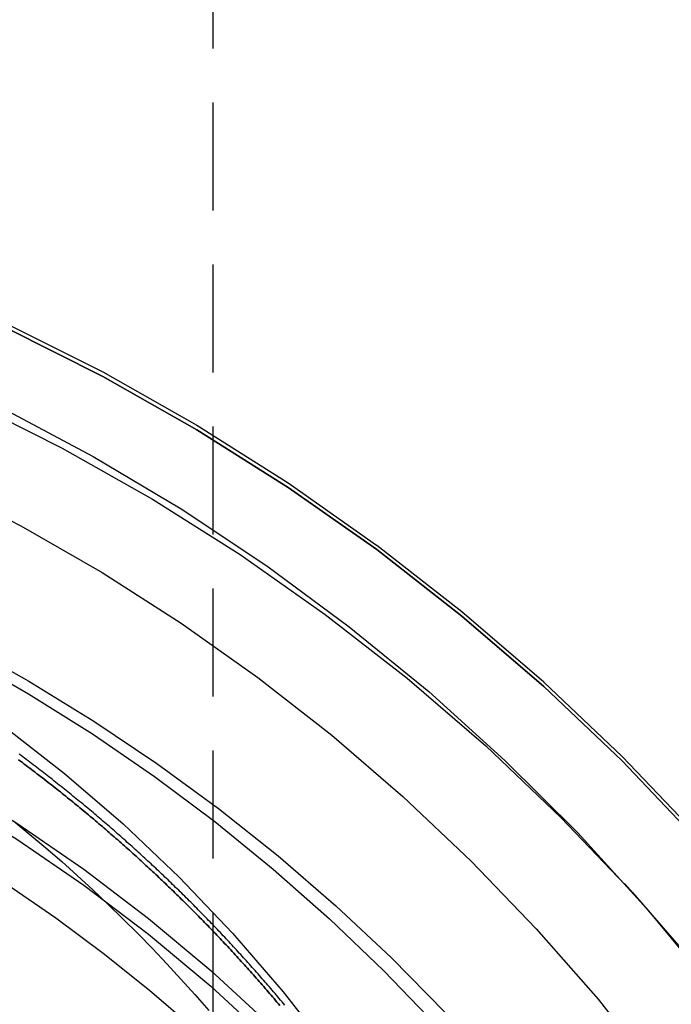
# Model space of a CAD drawing. Extents: x -800 to 252, y -550 to 528.
# Drawn here: x -528 to -513, y 183 to 206 of the extents above; entities that cross this region are included whole.
import ezdxf

# ---------------------------------------------------------------- set-up
doc = ezdxf.new("R2010")
doc.units = 0
doc.header["$LTSCALE"] = 10
doc.linetypes.add('VERDECKT', pattern=[0.375, 0.25, -0.125])
doc.layers.get('0').update_dxf_attribs({"linetype": 'CONTINUOUS'})
doc.layers.add('STEMPEL', color=3, linetype='CONTINUOUS')

# ---------------------------------------------------------------- blocks, each defined once
blk = doc.blocks.new('A$C2A632664')
at = {"color": 1, "linetype": 'VERDECKT', "extrusion": (2e-16, 1, -2e-16)}
for p, q in [((26.594172, 171.629545), (26.594172, 217)), ((36.120659, 186.047636), (36.537283, 185.582049)), ((36.120659, 186.047636), (36.537283, 185.582049))]:
    blk.add_line(p, q, dxfattribs=at)
at = {"color": 1, "linetype": 'VERDECKT'}
for points in [[(0.000002, 203.907, 0), (2.50245, 203.845, 0), (4.99888, 203.662, 0), (7.48326, 203.356, 0), (9.94961, 202.928, 0), (12.392, 202.381, 0), (14.8045, 201.714, 0), (17.1814, 200.93, 0), (19.5169, 200.03, 0), (21.8053, 199.017, 0), (24.0412, 197.893, 0), (26.2192, 196.661, 0), (28.3341, 195.324, 0), (30.3807, 193.884, 0), (32.3541, 192.346, 0), (34.2495, 190.713, 0), (36.0624, 188.99, 0), (37.7885, 187.179, 0)], [(0.000002, 203.907, 0), (2.50245, 203.845, 0), (4.99888, 203.662, 0), (7.48326, 203.356, 0), (9.94961, 202.928, 0), (12.392, 202.381, 0), (14.8045, 201.714, 0), (17.1814, 200.93, 0), (19.5169, 200.03, 0), (21.8053, 199.017, 0), (24.0412, 197.893, 0), (26.2192, 196.661, 0), (28.3341, 195.324, 0), (30.3807, 193.884, 0), (32.3541, 192.346, 0), (34.2495, 190.713, 0), (36.0624, 188.99, 0), (37.7885, 187.179, 0)], [(-1.25959, 202.173, 0), (1.11802, 202.176, 0), (3.49294, 202.063, 0), (5.85945, 201.834, 0), (8.21184, 201.489, 0), (10.5444, 201.029, 0), (12.8516, 200.455, 0), (15.1279, 199.77, 0), (17.3677, 198.973, 0), (19.5656, 198.067, 0), (21.7165, 197.055, 0), (23.815, 195.939, 0), (25.8561, 194.722, 0), (27.835, 193.405, 0), (29.7467, 191.994, 0), (31.5869, 190.49, 0), (33.3509, 188.898, 0), (35.0346, 187.222, 0), (36.6339, 185.465, 0), (38.1449, 183.632, 0)], [(-1.25959, 202.173, 0), (1.11802, 202.176, 0), (3.49294, 202.063, 0), (5.85945, 201.834, 0), (8.21184, 201.489, 0), (10.5444, 201.029, 0), (12.8516, 200.455, 0), (15.1279, 199.77, 0), (17.3677, 198.973, 0), (19.5656, 198.067, 0), (21.7165, 197.055, 0), (23.815, 195.939, 0), (25.8561, 194.722, 0), (27.835, 193.405, 0), (29.7467, 191.994, 0), (31.5869, 190.49, 0), (33.3509, 188.898, 0), (35.0346, 187.222, 0), (36.6339, 185.465, 0), (38.1449, 183.632, 0)], [(0.000002, 201.91, 0), (2.40432, 201.851, 0), (4.80284, 201.674, 0), (7.1898, 201.38, 0), (9.55943, 200.969, 0), (11.906, 200.443, 0), (14.224, 199.803, 0), (16.5076, 199.049, 0), (18.7515, 198.185, 0), (20.9502, 197.211, 0), (23.0984, 196.132, 0), (25.191, 194.948, 0), (27.2229, 193.663, 0), (29.1893, 192.28, 0), (31.0853, 190.802, 0), (32.9064, 189.234, 0), (34.6482, 187.577, 0), (36.3066, 185.838, 0), (37.8775, 184.019, 0)], [(0.000002, 201.91, 0), (2.40432, 201.851, 0), (4.80284, 201.674, 0), (7.1898, 201.38, 0), (9.55943, 200.969, 0), (11.906, 200.443, 0), (14.224, 199.803, 0), (16.5076, 199.049, 0), (18.7515, 198.185, 0), (20.9502, 197.211, 0), (23.0984, 196.132, 0), (25.191, 194.948, 0), (27.2229, 193.663, 0), (29.1893, 192.28, 0), (31.0853, 190.802, 0), (32.9064, 189.234, 0), (34.6482, 187.577, 0), (36.3066, 185.838, 0), (37.8775, 184.019, 0)], [(-0.833574, 199.965, 0), (1.34106, 199.953, 0), (3.51273, 199.839, 0), (5.67662, 199.623, 0), (7.82794, 199.305, 0), (9.96194, 198.887, 0), (12.0739, 198.369, 0), (14.1591, 197.753, 0), (16.213, 197.039, 0), (18.231, 196.23, 0), (20.2086, 195.327, 0), (22.1415, 194.331, 0), (24.0254, 193.247, 0), (25.8561, 192.074, 0), (27.6295, 190.818, 0), (29.3418, 189.479, 0), (30.9892, 188.061, 0), (32.568, 186.568, 0), (34.0746, 185.002, 0), (35.5059, 183.367, 0), (36.8585, 181.666, 0), (38.1295, 179.904, 0)], [(-0.833574, 199.965, 0), (1.34106, 199.953, 0), (3.51273, 199.839, 0), (5.67662, 199.623, 0), (7.82794, 199.305, 0), (9.96194, 198.887, 0), (12.0739, 198.369, 0), (14.1591, 197.753, 0), (16.213, 197.039, 0), (18.231, 196.23, 0), (20.2086, 195.327, 0), (22.1415, 194.331, 0), (24.0254, 193.247, 0), (25.8561, 192.074, 0), (27.6295, 190.818, 0), (29.3418, 189.479, 0), (30.9892, 188.061, 0), (32.568, 186.568, 0), (34.0746, 185.002, 0), (35.5059, 183.367, 0), (36.8585, 181.666, 0), (38.1295, 179.904, 0)], [(0, 196.868, 0), (1.79097, 196.824, 0), (3.57763, 196.693, 0), (5.35566, 196.474, 0), (7.1208, 196.168, 0), (8.86878, 195.776, 0), (10.5954, 195.299, 0), (12.2965, 194.737, 0), (13.9679, 194.094, 0), (15.6058, 193.369, 0), (17.206, 192.564, 0), (18.7648, 191.682, 0), (20.2783, 190.725, 0), (21.743, 189.695, 0), (23.1554, 188.594, 0), (24.5119, 187.426, 0), (25.8094, 186.192, 0), (27.0447, 184.897, 0), (28.2149, 183.542, 0), (29.3171, 182.131, 0)], [(-0.967649, 196.628, 0), (0.776675, 196.632, 0), (2.51974, 196.565, 0), (4.2587, 196.429, 0), (5.99073, 196.222, 0), (7.71303, 195.946, 0), (9.42277, 195.601, 0), (11.1172, 195.187, 0), (12.7935, 194.706, 0), (14.449, 194.157, 0), (16.0811, 193.542, 0), (17.6869, 192.862, 0), (19.264, 192.118, 0), (20.8098, 191.31, 0), (22.3217, 190.442, 0), (23.7973, 189.513, 0), (25.2342, 188.525, 0), (26.63, 187.48, 0), (27.9826, 186.38, 0), (29.2896, 185.227, 0), (30.5489, 184.022, 0), (31.7586, 182.767, 0)], [(-0.967649, 196.628, 0), (0.776675, 196.632, 0), (2.51974, 196.565, 0), (4.2587, 196.429, 0), (5.99073, 196.222, 0), (7.71303, 195.946, 0), (9.42277, 195.601, 0), (11.1172, 195.187, 0), (12.7935, 194.706, 0), (14.449, 194.157, 0), (16.0811, 193.542, 0), (17.6869, 192.862, 0), (19.264, 192.118, 0), (20.8098, 191.31, 0), (22.3217, 190.442, 0), (23.7973, 189.513, 0), (25.2342, 188.525, 0), (26.63, 187.48, 0), (27.9826, 186.38, 0), (29.2896, 185.227, 0), (30.5489, 184.022, 0), (31.7586, 182.767, 0)], [(21.9759, 187.493, 0), (22.3507, 187.186, 0), (22.7211, 186.873, 0), (23.0871, 186.555, 0), (23.4487, 186.232, 0), (23.8058, 185.904, 0), (24.1582, 185.571, 0), (24.506, 185.233, 0), (24.849, 184.89, 0), (25.1873, 184.543, 0), (25.5207, 184.191, 0), (25.8491, 183.835, 0), (26.1726, 183.474, 0), (26.4909, 183.108, 0)], [(-1.12941, 193.993, 0), (0.752068, 194.002, 0), (2.6319, 193.923, 0), (4.50598, 193.756, 0), (6.37021, 193.502, 0), (8.22053, 193.162, 0), (10.0529, 192.735, 0), (11.8633, 192.223, 0), (13.6477, 191.628, 0), (15.4024, 190.95, 0), (17.1234, 190.19, 0), (18.8069, 189.351, 0), (20.4494, 188.435, 0), (22.0472, 187.443, 0), (23.5968, 186.377, 0), (25.0948, 185.24, 0), (26.5381, 184.035, 0), (27.9233, 182.763, 0)], [(-1.12941, 193.993, 0), (0.752068, 194.002, 0), (2.6319, 193.923, 0), (4.50598, 193.756, 0), (6.37021, 193.502, 0), (8.22053, 193.162, 0), (10.0529, 192.735, 0), (11.8633, 192.223, 0), (13.6477, 191.628, 0), (15.4024, 190.95, 0), (17.1234, 190.19, 0), (18.8069, 189.351, 0), (20.4494, 188.435, 0), (22.0472, 187.443, 0), (23.5968, 186.377, 0), (25.0948, 185.24, 0), (26.5381, 184.035, 0), (27.9233, 182.763, 0)], [(-1.12941, 193.627, 0), (0.752068, 193.636, 0), (2.6319, 193.557, 0), (4.50598, 193.39, 0), (6.37021, 193.136, 0), (8.22053, 192.795, 0), (10.0529, 192.369, 0), (11.8633, 191.857, 0), (13.6477, 191.261, 0), (15.4024, 190.583, 0), (17.1234, 189.824, 0), (18.8069, 188.985, 0), (20.4494, 188.068, 0), (22.0472, 187.076, 0), (23.5968, 186.011, 0), (25.0948, 184.874, 0), (26.5381, 183.668, 0), (27.9233, 182.397, 0)], [(-1.12941, 193.627, 0), (0.752068, 193.636, 0), (2.6319, 193.557, 0), (4.50598, 193.39, 0), (6.37021, 193.136, 0), (8.22053, 192.795, 0), (10.0529, 192.369, 0), (11.8633, 191.857, 0), (13.6477, 191.261, 0), (15.4024, 190.583, 0), (17.1234, 189.824, 0), (18.8069, 188.985, 0), (20.4494, 188.068, 0), (22.0472, 187.076, 0), (23.5968, 186.011, 0), (25.0948, 184.874, 0), (26.5381, 183.668, 0), (27.9233, 182.397, 0)]]:
    blk.add_polyline3d(points, dxfattribs=at)
at = {"color": 3, "linetype": 'CONTINUOUS'}
for points in [[(0.000002, 203.802, 0), (2.50245, 203.741, 0), (4.99888, 203.557, 0), (7.48326, 203.251, 0), (9.94961, 202.824, 0), (12.392, 202.276, 0), (14.8045, 201.609, 0), (17.1814, 200.825, 0), (19.5169, 199.925, 0), (21.8053, 198.912, 0), (24.0412, 197.788, 0), (26.2192, 196.556, 0), (28.3341, 195.219, 0), (30.3807, 193.779, 0), (32.3541, 192.242, 0), (34.2495, 190.609, 0), (36.0624, 188.885, 0), (37.7885, 187.075, 0)], [(37.7885, 187.075, 0), (36.0624, 188.885, 0), (34.2495, 190.609, 0), (32.3541, 192.242, 0), (30.3807, 193.779, 0), (28.3341, 195.219, 0), (26.2192, 196.556, 0), (24.0412, 197.788, 0), (21.8053, 198.912, 0), (19.5169, 199.925, 0), (17.1814, 200.825, 0), (14.8045, 201.609, 0), (12.392, 202.276, 0), (9.94961, 202.824, 0), (7.48326, 203.251, 0), (4.99888, 203.557, 0), (2.50245, 203.741, 0), (0.000002, 203.802, 0)], [(-1.29945, 196.793, 0), (0.465783, 196.809, 0), (2.23026, 196.755, 0), (3.99116, 196.631, 0), (5.74562, 196.436, 0), (7.49084, 196.17, 0), (9.224, 195.835, 0), (10.9423, 195.431, 0), (12.643, 194.959, 0), (14.3234, 194.418, 0), (15.9807, 193.811, 0), (17.6122, 193.138, 0), (19.2154, 192.4, 0), (20.7877, 191.599, 0), (22.3266, 190.735, 0), (23.8295, 189.81, 0), (25.294, 188.826, 0), (26.7178, 187.784, 0), (28.0986, 186.685, 0), (29.4342, 185.532, 0), (30.7224, 184.327, 0), (31.9611, 183.071, 0)], [(-0.224437, 192.617, 0), (1.14891, 192.601, 0), (2.52087, 192.537, 0), (3.88975, 192.426, 0), (5.25391, 192.266, 0), (6.61167, 192.06, 0), (7.9614, 191.806, 0), (9.30144, 191.505, 0), (10.6302, 191.158, 0), (11.946, 190.765, 0), (13.2472, 190.326, 0), (14.5324, 189.842, 0), (15.7999, 189.314, 0), (17.0481, 188.742, 0), (18.2756, 188.127, 0), (19.4809, 187.469, 0), (20.6625, 186.77, 0), (21.819, 186.03, 0), (22.9489, 185.25, 0), (24.051, 184.432, 0), (25.1237, 183.575, 0), (26.1659, 182.682, 0)]]:
    blk.add_polyline3d(points, dxfattribs=at)
at = {"color": 1}
for points in [[(28.2537, 183.232, 0), (28.2214, 183.271, 0), (28.1891, 183.309, 0), (28.1568, 183.348, 0), (28.1244, 183.386, 0), (28.0919, 183.425, 0), (28.0594, 183.463, 0), (28.0269, 183.501, 0), (27.9943, 183.539, 0), (27.9617, 183.578, 0), (27.929, 183.616, 0), (27.8963, 183.654, 0), (27.8636, 183.692, 0), (27.8308, 183.73, 0), (27.798, 183.767, 0), (27.7651, 183.805, 0), (27.7322, 183.843, 0), (27.6993, 183.881, 0), (27.6663, 183.918, 0), (27.6332, 183.956, 0), (27.6002, 183.993, 0), (27.5671, 184.031, 0), (27.5339, 184.068, 0), (27.5007, 184.105, 0), (27.4675, 184.143, 0), (27.4343, 184.18, 0), (27.401, 184.217, 0), (27.3676, 184.254, 0), (27.3343, 184.291, 0), (27.3008, 184.328, 0), (27.2674, 184.365, 0), (27.2339, 184.402, 0), (27.2004, 184.438, 0), (27.1668, 184.475, 0), (27.1332, 184.512, 0), (27.0996, 184.548, 0), (27.0659, 184.585, 0), (27.0322, 184.621, 0), (26.9985, 184.657, 0), (26.9647, 184.694, 0), (26.9309, 184.73, 0), (26.897, 184.766, 0), (26.8631, 184.802, 0), (26.8292, 184.838, 0), (26.7952, 184.874, 0), (26.7613, 184.91, 0), (26.7272, 184.946, 0), (26.6932, 184.982, 0), (26.6591, 185.018, 0), (26.625, 185.053, 0), (26.5908, 185.089, 0), (26.5566, 185.124, 0), (26.5224, 185.16, 0), (26.4881, 185.195, 0), (26.4538, 185.231, 0), (26.4195, 185.266, 0), (26.3851, 185.301, 0), (26.3507, 185.336, 0), (26.3163, 185.372, 0), (26.2819, 185.407, 0), (26.2474, 185.442, 0), (26.2129, 185.476, 0), (26.1783, 185.511, 0), (26.1437, 185.546, 0), (26.1091, 185.581, 0), (26.0745, 185.615, 0), (26.0398, 185.65, 0), (26.0051, 185.685, 0), (25.9704, 185.719, 0), (25.9356, 185.753, 0), (25.9009, 185.788, 0), (25.866, 185.822, 0), (25.8311, 185.856, 0), (25.7962, 185.89, 0), (25.7612, 185.925, 0), (25.7261, 185.959, 0), (25.691, 185.993, 0), (25.6557, 186.027, 0), (25.6205, 186.061, 0), (25.5851, 186.095, 0), (25.5497, 186.129, 0), (25.5142, 186.163, 0), (25.4787, 186.197, 0), (25.4431, 186.231, 0), (25.4074, 186.265, 0), (25.3717, 186.298, 0), (25.3359, 186.332, 0), (25.3, 186.366, 0), (25.2641, 186.4, 0), (25.2281, 186.434, 0), (25.192, 186.467, 0), (25.1559, 186.501, 0), (25.1197, 186.534, 0), (25.0834, 186.568, 0), (25.0471, 186.602, 0), (25.0107, 186.635, 0), (24.9743, 186.669, 0), (24.9378, 186.702, 0), (24.9012, 186.735, 0), (24.8645, 186.769, 0), (24.8278, 186.802, 0), (24.7911, 186.835, 0), (24.7542, 186.869, 0), (24.7173, 186.902, 0), (24.6804, 186.935, 0), (24.6434, 186.968, 0), (24.6063, 187.001, 0), (24.5691, 187.035, 0), (24.5319, 187.068, 0), (24.4946, 187.101, 0), (24.4573, 187.134, 0), (24.4199, 187.167, 0), (24.3824, 187.2, 0), (24.3449, 187.232, 0), (24.3073, 187.265, 0), (24.2697, 187.298, 0), (24.2319, 187.331, 0), (24.1942, 187.364, 0), (24.1563, 187.396, 0), (24.1184, 187.429, 0), (24.0805, 187.462, 0), (24.0424, 187.494, 0), (24.0043, 187.527, 0), (23.9662, 187.559, 0), (23.928, 187.592, 0), (23.8897, 187.624, 0), (23.8514, 187.656, 0), (23.813, 187.689, 0), (23.7745, 187.721, 0), (23.736, 187.753, 0), (23.6974, 187.786, 0), (23.6587, 187.818, 0), (23.62, 187.85, 0), (23.5813, 187.882, 0), (23.5424, 187.914, 0), (23.5036, 187.946, 0), (23.4646, 187.978, 0), (23.4256, 188.01, 0), (23.3865, 188.042, 0), (23.3474, 188.074, 0), (23.3082, 188.105, 0), (23.2689, 188.137, 0), (23.2296, 188.169, 0), (23.1902, 188.201, 0), (23.1508, 188.232, 0), (23.1113, 188.264, 0), (23.0718, 188.295, 0), (23.0321, 188.327, 0), (22.9925, 188.358, 0), (22.9527, 188.39, 0), (22.9129, 188.421, 0), (22.8731, 188.453, 0), (22.8332, 188.484, 0), (22.7932, 188.515, 0), (22.7532, 188.546, 0), (22.7131, 188.577, 0), (22.6729, 188.609, 0), (22.6327, 188.64, 0), (22.5925, 188.671, 0), (22.5521, 188.702, 0), (22.5118, 188.733, 0), (22.4713, 188.763, 0), (22.4308, 188.794, 0), (22.3903, 188.825, 0), (22.3496, 188.856, 0), (22.309, 188.887, 0), (22.2682, 188.917, 0), (22.2274, 188.948, 0), (22.1866, 188.978, 0), (22.1457, 189.009, 0), (22.1047, 189.039, 0)], [(22.0909, 188.91, 0), (22.1336, 188.879, 0), (22.1762, 188.847, 0), (22.2188, 188.815, 0), (22.2613, 188.783, 0), (22.3038, 188.751, 0), (22.3462, 188.719, 0), (22.3885, 188.687, 0), (22.4308, 188.655, 0), (22.473, 188.623, 0), (22.5152, 188.59, 0), (22.5573, 188.558, 0), (22.5993, 188.526, 0), (22.6412, 188.493, 0), (22.6831, 188.461, 0), (22.725, 188.428, 0), (22.7667, 188.396, 0), (22.8084, 188.363, 0), (22.8501, 188.331, 0), (22.8917, 188.298, 0), (22.9332, 188.265, 0), (22.9746, 188.233, 0), (23.016, 188.2, 0), (23.0573, 188.167, 0), (23.0986, 188.134, 0), (23.1398, 188.101, 0), (23.1809, 188.068, 0), (23.2219, 188.035, 0), (23.2629, 188.002, 0), (23.3039, 187.969, 0), (23.3447, 187.936, 0), (23.3855, 187.902, 0), (23.4262, 187.869, 0), (23.4669, 187.836, 0), (23.5075, 187.802, 0), (23.548, 187.769, 0), (23.5885, 187.735, 0), (23.6289, 187.702, 0), (23.6692, 187.668, 0), (23.7095, 187.635, 0), (23.7497, 187.601, 0), (23.7899, 187.567, 0), (23.8299, 187.534, 0), (23.8699, 187.5, 0), (23.9099, 187.466, 0), (23.9497, 187.432, 0), (23.9895, 187.398, 0), (24.0293, 187.364, 0), (24.0689, 187.33, 0), (24.1085, 187.296, 0), (24.1481, 187.262, 0), (24.1875, 187.228, 0), (24.2269, 187.194, 0), (24.2662, 187.16, 0), (24.3055, 187.126, 0), (24.3447, 187.091, 0), (24.3838, 187.057, 0), (24.4229, 187.023, 0), (24.4619, 186.988, 0), (24.5008, 186.954, 0), (24.5396, 186.919, 0), (24.5784, 186.885, 0), (24.6171, 186.85, 0), (24.6558, 186.816, 0), (24.6944, 186.781, 0), (24.7329, 186.746, 0), (24.7713, 186.712, 0), (24.8097, 186.677, 0), (24.848, 186.642, 0), (24.8862, 186.607, 0), (24.9244, 186.572, 0), (24.9625, 186.538, 0), (25.0005, 186.503, 0), (25.0385, 186.468, 0), (25.0763, 186.433, 0), (25.1142, 186.398, 0), (25.1519, 186.363, 0), (25.1896, 186.327, 0), (25.2272, 186.292, 0), (25.2647, 186.257, 0), (25.3022, 186.222, 0), (25.3396, 186.187, 0), (25.3769, 186.151, 0), (25.4142, 186.116, 0), (25.4513, 186.081, 0), (25.4885, 186.045, 0), (25.5255, 186.01, 0), (25.5625, 185.974, 0), (25.5994, 185.939, 0), (25.6362, 185.903, 0), (25.673, 185.868, 0), (25.7096, 185.832, 0), (25.7463, 185.797, 0), (25.7828, 185.761, 0), (25.8193, 185.725, 0), (25.8557, 185.689, 0), (25.892, 185.654, 0), (25.9283, 185.618, 0), (25.9645, 185.582, 0), (26.0008, 185.546, 0), (26.037, 185.51, 0), (26.0731, 185.474, 0), (26.1093, 185.438, 0), (26.1453, 185.401, 0), (26.1814, 185.365, 0), (26.2174, 185.329, 0), (26.2534, 185.292, 0), (26.2894, 185.256, 0), (26.3253, 185.219, 0), (26.3612, 185.183, 0), (26.3971, 185.146, 0), (26.4329, 185.109, 0), (26.4687, 185.072, 0), (26.5044, 185.035, 0), (26.5401, 184.998, 0), (26.5758, 184.961, 0), (26.6114, 184.924, 0), (26.647, 184.887, 0), (26.6826, 184.849, 0), (26.7181, 184.812, 0), (26.7536, 184.775, 0), (26.7891, 184.737, 0), (26.8245, 184.7, 0), (26.8599, 184.662, 0), (26.8952, 184.624, 0), (26.9305, 184.586, 0), (26.9658, 184.549, 0), (27.001, 184.511, 0), (27.0362, 184.473, 0), (27.0714, 184.435, 0), (27.1065, 184.397, 0), (27.1416, 184.358, 0), (27.1766, 184.32, 0), (27.2116, 184.282, 0), (27.2465, 184.243, 0), (27.2814, 184.205, 0), (27.3163, 184.166, 0), (27.3511, 184.128, 0), (27.3859, 184.089, 0), (27.4207, 184.051, 0), (27.4554, 184.012, 0), (27.49, 183.973, 0), (27.5247, 183.934, 0), (27.5592, 183.895, 0), (27.5938, 183.856, 0), (27.6283, 183.817, 0), (27.6627, 183.778, 0), (27.6971, 183.738, 0), (27.7315, 183.699, 0), (27.7658, 183.66, 0), (27.8001, 183.62, 0), (27.8343, 183.581, 0), (27.8685, 183.541, 0), (27.9026, 183.501, 0), (27.9367, 183.462, 0), (27.9708, 183.422, 0), (28.0048, 183.382, 0), (28.0387, 183.342, 0), (28.0726, 183.302, 0), (28.1065, 183.262, 0), (28.1403, 183.222, 0)], [(28.1403, 183.222, 0), (28.1065, 183.262, 0), (28.0726, 183.302, 0), (28.0387, 183.342, 0), (28.0048, 183.382, 0), (27.9708, 183.422, 0), (27.9367, 183.462, 0), (27.9026, 183.501, 0), (27.8685, 183.541, 0), (27.8343, 183.581, 0), (27.8001, 183.62, 0), (27.7658, 183.66, 0), (27.7315, 183.699, 0), (27.6971, 183.738, 0), (27.6627, 183.778, 0), (27.6283, 183.817, 0), (27.5938, 183.856, 0), (27.5592, 183.895, 0), (27.5247, 183.934, 0), (27.49, 183.973, 0), (27.4554, 184.012, 0), (27.4207, 184.051, 0), (27.3859, 184.089, 0), (27.3511, 184.128, 0), (27.3163, 184.166, 0), (27.2814, 184.205, 0), (27.2465, 184.243, 0), (27.2116, 184.282, 0), (27.1766, 184.32, 0), (27.1416, 184.358, 0), (27.1065, 184.397, 0), (27.0714, 184.435, 0), (27.0362, 184.473, 0), (27.001, 184.511, 0), (26.9658, 184.549, 0), (26.9305, 184.586, 0), (26.8952, 184.624, 0), (26.8599, 184.662, 0), (26.8245, 184.7, 0), (26.7891, 184.737, 0), (26.7536, 184.775, 0), (26.7181, 184.812, 0), (26.6826, 184.849, 0), (26.647, 184.887, 0), (26.6114, 184.924, 0), (26.5758, 184.961, 0), (26.5401, 184.998, 0), (26.5044, 185.035, 0), (26.4687, 185.072, 0), (26.4329, 185.109, 0), (26.3971, 185.146, 0), (26.3612, 185.183, 0), (26.3253, 185.219, 0), (26.2894, 185.256, 0), (26.2534, 185.292, 0), (26.2174, 185.329, 0), (26.1814, 185.365, 0), (26.1453, 185.401, 0), (26.1093, 185.438, 0), (26.0731, 185.474, 0), (26.037, 185.51, 0), (26.0008, 185.546, 0), (25.9645, 185.582, 0), (25.9283, 185.618, 0), (25.892, 185.654, 0), (25.8557, 185.689, 0), (25.8193, 185.725, 0), (25.7828, 185.761, 0), (25.7463, 185.797, 0), (25.7096, 185.832, 0), (25.673, 185.868, 0), (25.6362, 185.903, 0), (25.5994, 185.939, 0), (25.5625, 185.974, 0), (25.5255, 186.01, 0), (25.4885, 186.045, 0), (25.4513, 186.081, 0), (25.4142, 186.116, 0), (25.3769, 186.151, 0), (25.3396, 186.187, 0), (25.3022, 186.222, 0), (25.2647, 186.257, 0), (25.2272, 186.292, 0), (25.1896, 186.327, 0), (25.1519, 186.363, 0), (25.1142, 186.398, 0), (25.0763, 186.433, 0), (25.0385, 186.468, 0), (25.0005, 186.503, 0), (24.9625, 186.538, 0), (24.9244, 186.572, 0), (24.8862, 186.607, 0), (24.848, 186.642, 0), (24.8097, 186.677, 0), (24.7713, 186.712, 0), (24.7329, 186.746, 0), (24.6944, 186.781, 0), (24.6558, 186.816, 0), (24.6171, 186.85, 0), (24.5784, 186.885, 0), (24.5396, 186.919, 0), (24.5008, 186.954, 0), (24.4619, 186.988, 0), (24.4229, 187.023, 0), (24.3838, 187.057, 0), (24.3447, 187.091, 0), (24.3055, 187.126, 0), (24.2662, 187.16, 0), (24.2269, 187.194, 0), (24.1875, 187.228, 0), (24.1481, 187.262, 0), (24.1085, 187.296, 0), (24.0689, 187.33, 0), (24.0293, 187.364, 0), (23.9895, 187.398, 0), (23.9497, 187.432, 0), (23.9099, 187.466, 0), (23.8699, 187.5, 0), (23.8299, 187.534, 0), (23.7899, 187.567, 0), (23.7497, 187.601, 0), (23.7095, 187.635, 0), (23.6692, 187.668, 0), (23.6289, 187.702, 0), (23.5885, 187.735, 0), (23.548, 187.769, 0), (23.5075, 187.802, 0), (23.4669, 187.836, 0), (23.4262, 187.869, 0), (23.3855, 187.902, 0), (23.3447, 187.936, 0), (23.3039, 187.969, 0), (23.2629, 188.002, 0), (23.2219, 188.035, 0), (23.1809, 188.068, 0), (23.1398, 188.101, 0), (23.0986, 188.134, 0), (23.0573, 188.167, 0), (23.016, 188.2, 0), (22.9746, 188.233, 0), (22.9332, 188.265, 0), (22.8917, 188.298, 0), (22.8501, 188.331, 0), (22.8084, 188.363, 0), (22.7667, 188.396, 0), (22.725, 188.428, 0), (22.6831, 188.461, 0), (22.6412, 188.493, 0), (22.5993, 188.526, 0), (22.5573, 188.558, 0), (22.5152, 188.59, 0), (22.473, 188.623, 0), (22.4308, 188.655, 0), (22.3885, 188.687, 0), (22.3462, 188.719, 0), (22.3038, 188.751, 0), (22.2613, 188.783, 0), (22.2188, 188.815, 0), (22.1762, 188.847, 0), (22.1336, 188.879, 0), (22.0909, 188.91, 0)]]:
    blk.add_polyline3d(points, dxfattribs=at)

msp = doc.modelspace()

# ---------------------------------------------------------------- block references
at = {"layer": 'STEMPEL'}
msp.add_blockref('A$C2A632664', (-550, 0), dxfattribs=at)

doc.saveas('drawing.dxf')
